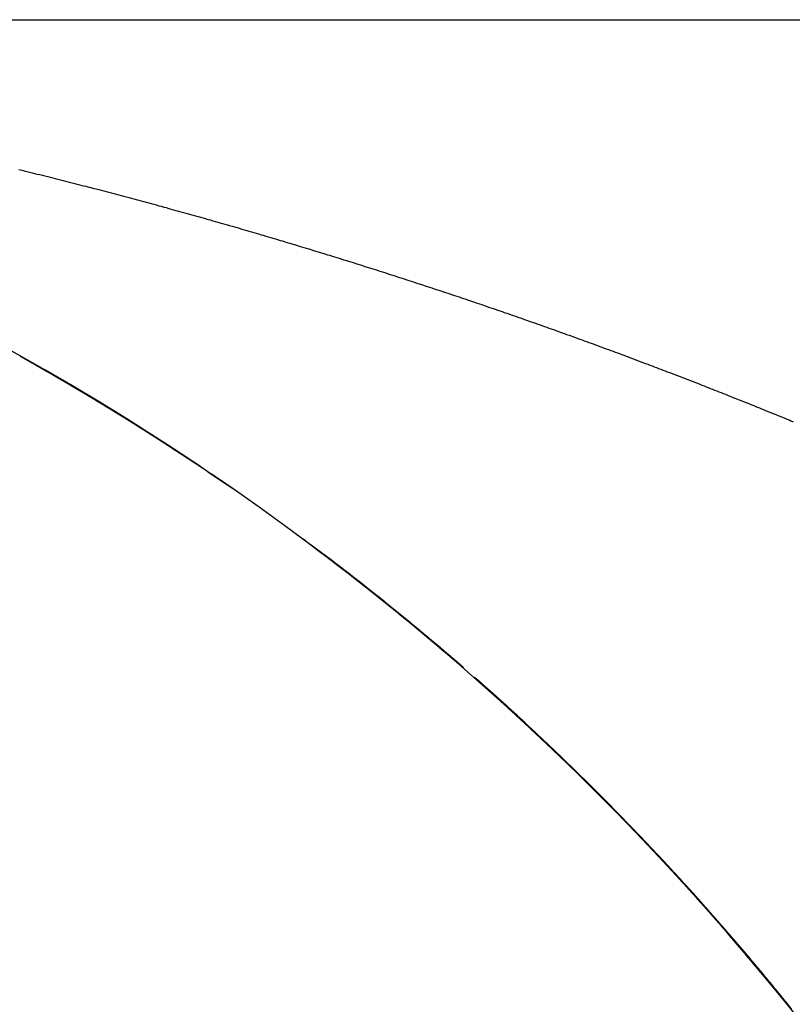
# Model space of a CAD drawing. Extents: x 24 to 1329, y -769 to 283.
# Drawn here: x 317 to 318, y -151 to -150 of the extents above; entities that cross this region are included whole.
import ezdxf

# ---------------------------------------------------------------- set-up
doc = ezdxf.new("R2010")
doc.units = 0
doc.linetypes.add('DASHED', pattern=[11.05, 8.7, -2.35])
doc.layers.get('0').update_dxf_attribs({"linetype": 'CONTINUOUS'})
doc.layers.add('NEVIDI', color=4, linetype='DASHED')

msp = doc.modelspace()

# ---------------------------------------------------------------- linework, layer by layer
at = {"color": 2}
for p, q in [((315.768261, -149.5), (318.5, -149.5)), ((316.996347, -149.899551), (316.965512, -149.882345)), ((316.998521, -149.900802), (316.965563, -149.882377)), ((316.996376, -149.899568), (316.965725, -149.882477)), ((316.998563, -149.900826), (316.977639, -149.889137)), ((317.000693, -149.902055), (316.978432, -149.889586)), ((317.000748, -149.902087), (316.979799, -149.890361)), ((317.002864, -149.903309), (316.98058, -149.890804)), ((317.002932, -149.903349), (316.98196, -149.891587)), ((317.005033, -149.904565), (316.982727, -149.892023)), ((317.005114, -149.904612), (316.984117, -149.892814)), ((317.0072, -149.905823), (316.984872, -149.893244)), ((317.007295, -149.905877), (316.986275, -149.894043)), ((317.009367, -149.907082), (316.987016, -149.894467)), ((317.009474, -149.907144), (316.988433, -149.895275)), ((317.011532, -149.908342), (316.989159, -149.895691)), ((317.011652, -149.908412), (316.990585, -149.896507)), ((317.013695, -149.909604), (316.991301, -149.896917)), ((317.013829, -149.909682), (316.992739, -149.897741)), ((317.015857, -149.910868), (316.993442, -149.898144)), ((317.016003, -149.910954), (316.994893, -149.898978)), ((317.018017, -149.912134), (316.995581, -149.899374)), ((317.018177, -149.912227), (316.997042, -149.900214)), ((317.020349, -149.913501), (316.999192, -149.901453)), ((317.022519, -149.914778), (317.001341, -149.902694)), ((317.024688, -149.916055), (317.003488, -149.903937)), ((317.026645, -149.917211), (317.004126, -149.904307)), ((317.026855, -149.917335), (317.005629, -149.905178)), ((317.028798, -149.918484), (317.00626, -149.905544)), ((317.029021, -149.918616), (317.007748, -149.906409)), ((317.03095, -149.919759), (317.008392, -149.906783)), ((317.031186, -149.919898), (317.009895, -149.907658)), ((317.033101, -149.921035), (317.010522, -149.908024)), ((317.033349, -149.921182), (317.012036, -149.908907)), ((317.03525, -149.922313), (317.012645, -149.909262)), ((317.035511, -149.922468), (317.014175, -149.910156)), ((317.037398, -149.923593), (317.01475, -149.910493)), ((317.037671, -149.923756), (317.016315, -149.911409)), ((317.039544, -149.924874), (317.016877, -149.911738)), ((317.039829, -149.925044), (317.018454, -149.912663)), ((317.041689, -149.926157), (317.019003, -149.912985)), ((317.041987, -149.926335), (317.020591, -149.913918)), ((317.043832, -149.927441), (317.021128, -149.914234)), ((317.044142, -149.927627), (317.022727, -149.915176)), ((317.045974, -149.928727), (317.023252, -149.915485)), ((317.046297, -149.928921), (317.024862, -149.916435)), ((317.048115, -149.930014), (317.025374, -149.916737)), ((317.04845, -149.930216), (317.02697, -149.91768)), ((317.050254, -149.931304), (317.027495, -149.917991)), ((317.050601, -149.931513), (317.0291, -149.918941)), ((317.052391, -149.932594), (317.029615, -149.919246)), ((317.052751, -149.932811), (317.031229, -149.920204)), ((317.054528, -149.933886), (317.031704, -149.920485)), ((317.0549, -149.934111), (317.033359, -149.921469)), ((317.056663, -149.93518), (317.033821, -149.921744)), ((317.057047, -149.935413), (317.035489, -149.922737)), ((317.058796, -149.936476), (317.035937, -149.923004)), ((317.059192, -149.936716), (317.037616, -149.924005)), ((317.060929, -149.937773), (317.038053, -149.924266)), ((317.061337, -149.938021), (317.039739, -149.925274)), ((317.063059, -149.939071), (317.040166, -149.92553)), ((317.063479, -149.939327), (317.041853, -149.92654)), ((317.065189, -149.940371), (317.042279, -149.926795)), ((317.065621, -149.940635), (317.04396, -149.927804)), ((317.067317, -149.941673), (317.044391, -149.928062)), ((317.067761, -149.941945), (317.046085, -149.92908)), ((317.069444, -149.942976), (317.046479, -149.929317)), ((317.069899, -149.943256), (317.048205, -149.930356)), ((317.071569, -149.944281), (317.04858, -149.930582)), ((317.072036, -149.944569), (317.050325, -149.931635)), ((317.073693, -149.945588), (317.050688, -149.931854)), ((317.074172, -149.945883), (317.052444, -149.932915)), ((317.075815, -149.946896), (317.052795, -149.933128)), ((317.076306, -149.947199), (317.054531, -149.934179)), ((317.077936, -149.948206), (317.0549, -149.934402)), ((317.078439, -149.948516), (317.056648, -149.935463)), ((317.080056, -149.949517), (317.056991, -149.935671)), ((317.080571, -149.949835), (317.058763, -149.936748)), ((317.082175, -149.95083), (317.059077, -149.936939)), ((317.082701, -149.951156), (317.060877, -149.938035)), ((317.084292, -149.952144), (317.061179, -149.938219)), ((317.084829, -149.952478), (317.06299, -149.939323)), ((317.086407, -149.95346), (317.06328, -149.9395)), ((317.086957, -149.953802), (317.065071, -149.940595)), ((317.088522, -149.954778), (317.065379, -149.940783)), ((317.089083, -149.955127), (317.067181, -149.941886)), ((317.090635, -149.956097), (317.067473, -149.942065)), ((317.091207, -149.956454), (317.069293, -149.943181)), ((317.092746, -149.957417), (317.069545, -149.943336)), ((317.09333, -149.957783), (317.071399, -149.944475)), ((317.094857, -149.95874), (317.071641, -149.944624)), ((317.095452, -149.959113), (317.073505, -149.945772)), ((317.096965, -149.960064), (317.073736, -149.945914)), ((317.097572, -149.960445), (317.075582, -149.947052)), ((317.099073, -149.961389), (317.075829, -149.947205)), ((317.099691, -149.961778), (317.077685, -149.948351)), ((317.101179, -149.962716), (317.077921, -149.948498)), ((317.101809, -149.963113), (317.079785, -149.949651)), ((317.103284, -149.964045), (317.079983, -149.949774)), ((317.103925, -149.96445), (317.08189, -149.950956)), ((317.105388, -149.965375), (317.082073, -149.95107)), ((317.10604, -149.965788), (317.083966, -149.952246)), ((317.10749, -149.966707), (317.084161, -149.952367)), ((317.108153, -149.967127), (317.086062, -149.95355)), ((317.109591, -149.96804), (317.086249, -149.953666)), ((317.110265, -149.968469), (317.088158, -149.954857)), ((317.11169, -149.969375), (317.088318, -149.954957)), ((317.112376, -149.969811), (317.090255, -149.956166)), ((317.113789, -149.970712), (317.090391, -149.956251)), ((317.114485, -149.971156), (317.092322, -149.95746)), ((317.115885, -149.97205), (317.092475, -149.957555)), ((317.116593, -149.972502), (317.094415, -149.958772)), ((317.117981, -149.97339), (317.094557, -149.958861)), ((317.118699, -149.97385), (317.096507, -149.960086)), ((317.120075, -149.974731), (317.096611, -149.960151)), ((317.120804, -149.975199), (317.098589, -149.961395)), ((317.122168, -149.976074), (317.098689, -149.961458)), ((317.122908, -149.97655), (317.100661, -149.962701)), ((317.124259, -149.977419), (317.100768, -149.962769)), ((317.125011, -149.977902), (317.102753, -149.964022)), ((317.12635, -149.978765), (317.102846, -149.964081)), ((317.127112, -149.979256), (317.104839, -149.965342)), ((317.128438, -149.980112), (317.104914, -149.965389)), ((317.129211, -149.980611), (317.106901, -149.966648)), ((317.130526, -149.981462), (317.106969, -149.966691)), ((317.13131, -149.981969), (317.108984, -149.967971)), ((317.132612, -149.982812), (317.109043, -149.968008)), ((317.133406, -149.983327), (317.111067, -149.969295)), ((317.134697, -149.984165), (317.111116, -149.969327)), ((317.135502, -149.984688), (317.11315, -149.970623)), ((317.13678, -149.985519), (317.113168, -149.970634)), ((317.137596, -149.98605), (317.115204, -149.971934)), ((317.138862, -149.986874), (317.115229, -149.97195)), ((317.139689, -149.987413), (317.117283, -149.973263)), ((317.140943, -149.988232), (317.117298, -149.973273)), ((317.143023, -149.98959), (317.119346, -149.974585)), ((317.14178, -149.988778), (317.119363, -149.974596)), ((317.145101, -149.990951), (317.121404, -149.975905)), ((317.14387, -149.990145), (317.121412, -149.97591)), ((317.147178, -149.992313), (317.12347, -149.977233)), ((317.145959, -149.991513), (317.123489, -149.977246)), ((317.149253, -149.993676), (317.125534, -149.978563)), ((317.148046, -149.992883), (317.125559, -149.978579)), ((317.151327, -149.995041), (317.127568, -149.979875)), ((317.150132, -149.994254), (317.127623, -149.979911)), ((317.1534, -149.996408), (317.12963, -149.981208)), ((317.152217, -149.995627), (317.129683, -149.981242)), ((317.155472, -149.997776), (317.131691, -149.982543)), ((317.1543, -149.997002), (317.131757, -149.982585)), ((317.157542, -149.999146), (317.133748, -149.983877)), ((317.156382, -149.998378), (317.133807, -149.983916)), ((317.159611, -150.000517), (317.135779, -149.985197)), ((317.158463, -149.999756), (317.135866, -149.985253)), ((317.161678, -150.00189), (317.137836, -149.986536)), ((317.160542, -150.001135), (317.137935, -149.986601)), ((317.163745, -150.003265), (317.13989, -149.987875)), ((317.162619, -150.002516), (317.13998, -149.987934)), ((317.16581, -150.004641), (317.141918, -149.9892)), ((317.164696, -150.003899), (317.142039, -149.98928)), ((317.167873, -150.006019), (317.143971, -149.990544)), ((317.166771, -150.005283), (317.144102, -149.99063)), ((317.169935, -150.007398), (317.14602, -149.991888)), ((317.168845, -150.006668), (317.146141, -149.991967)), ((317.171996, -150.008779), (317.148045, -149.993218)), ((317.170917, -150.008056), (317.1482, -149.99332)), ((317.202753, -150.029684), (317.178516, -150.013517)), ((317.20184, -150.029056), (317.17883, -150.013729)), ((317.204793, -150.03109), (317.180547, -150.014889)), ((317.203891, -150.030468), (317.180844, -150.01509)), ((317.206832, -150.032498), (317.18257, -150.016259)), ((317.205941, -150.031883), (317.182884, -150.016472)), ((317.193624, -150.023421), (317.183132, -150.016481)), ((317.19458, -150.024075), (317.183195, -150.016533)), ((317.19568, -150.024827), (317.183329, -150.016644)), ((317.196625, -150.025475), (317.18338, -150.016686)), ((317.197735, -150.026235), (317.183513, -150.016796)), ((317.198669, -150.026876), (317.183553, -150.016829)), ((317.289303, -150.091592), (317.286568, -150.089628)), ((317.288824, -150.091236), (317.286582, -150.089628)), ((317.318938, -150.113879), (317.293651, -150.095251)), ((317.318596, -150.113618), (317.294456, -150.095852)), ((317.320904, -150.115377), (317.295597, -150.096704)), ((317.32057, -150.115123), (317.296421, -150.09732)), ((317.322868, -150.116878), (317.297542, -150.098159)), ((317.322543, -150.116629), (317.298373, -150.098781)), ((317.324831, -150.118379), (317.299495, -150.099621)), ((317.324515, -150.118137), (317.300327, -150.100245)), ((317.326793, -150.119883), (317.301429, -150.101072)), ((317.326486, -150.119647), (317.302286, -150.101716)), ((317.328754, -150.121388), (317.303385, -150.102542)), ((317.328455, -150.121158), (317.30423, -150.103178)), ((317.330713, -150.122894), (317.305311, -150.103993)), ((317.330423, -150.122671), (317.306193, -150.104657)), ((317.332671, -150.124402), (317.307265, -150.105465)), ((317.33239, -150.124185), (317.308129, -150.106118)), ((317.334628, -150.125912), (317.309193, -150.106922)), ((317.334355, -150.125701), (317.310088, -150.107599)), ((317.336584, -150.127423), (317.31114, -150.108395)), ((317.336319, -150.127219), (317.312021, -150.109063)), ((317.338538, -150.128936), (317.313074, -150.109861)), ((317.338282, -150.128738), (317.313979, -150.110548)), ((317.340491, -150.130451), (317.31501, -150.11133)), ((317.340244, -150.130259), (317.315914, -150.112018)), ((317.342443, -150.131967), (317.316951, -150.112806)), ((317.342204, -150.131781), (317.31786, -150.113499)), ((317.344163, -150.133305), (317.319791, -150.114971)), ((317.346121, -150.13483), (317.321745, -150.116462)), ((317.348291, -150.136524), (317.322736, -150.11722)), ((317.348077, -150.136357), (317.323671, -150.117936)), ((317.350238, -150.138047), (317.324679, -150.118707)), ((317.350033, -150.137886), (317.325621, -150.119429)), ((317.352183, -150.139571), (317.326595, -150.120176)), ((317.351986, -150.139416), (317.327544, -150.120905)), ((317.354128, -150.141096), (317.328532, -150.121664)), ((317.353939, -150.140948), (317.329493, -150.122403)), ((317.356071, -150.142624), (317.330455, -150.123143)), ((317.35589, -150.142482), (317.33142, -150.123887)), ((317.358013, -150.144152), (317.332381, -150.124628)), ((317.35784, -150.144017), (317.333356, -150.125381)), ((317.359953, -150.145683), (317.33431, -150.126117)), ((317.359789, -150.145553), (317.335292, -150.126876)), ((317.361892, -150.147215), (317.336225, -150.127597)), ((317.361737, -150.147092), (317.337219, -150.128367)), ((317.363831, -150.148748), (317.338158, -150.129095)), ((317.363683, -150.148632), (317.339135, -150.129853)), ((317.365767, -150.150284), (317.340064, -150.130573)), ((317.365628, -150.150173), (317.341075, -150.131359)), ((317.367703, -150.15182), (317.341995, -150.132074)), ((317.367571, -150.151716), (317.342991, -150.132849)), ((317.369514, -150.153261), (317.34492, -150.134352)), ((317.371455, -150.154807), (317.346847, -150.135856)), ((317.373502, -150.15644), (317.347737, -150.136551)), ((317.373395, -150.156355), (317.348772, -150.137361)), ((317.375433, -150.157983), (317.349654, -150.138051)), ((317.375333, -150.157904), (317.350699, -150.138869)), ((317.377362, -150.159528), (317.351571, -150.139553)), ((317.37727, -150.159455), (317.352614, -150.140372)), ((317.37929, -150.161075), (317.353476, -150.141048)), ((317.379206, -150.161007), (317.35452, -150.141869)), ((317.381217, -150.162623), (317.355399, -150.14256)), ((317.381141, -150.162562), (317.356451, -150.143388)), ((317.383142, -150.164172), (317.357293, -150.144052)), ((317.383074, -150.164117), (317.358359, -150.144893)), ((317.385066, -150.165723), (317.359214, -150.145567)), ((317.385006, -150.165675), (317.360278, -150.146408)), ((317.386989, -150.167276), (317.361106, -150.147062)), ((317.386937, -150.167234), (317.362196, -150.147924)), ((317.388911, -150.16883), (317.363023, -150.14858)), ((317.388866, -150.168794), (317.364108, -150.149439)), ((317.390832, -150.170386), (317.364922, -150.150085)), ((317.390795, -150.170356), (317.366027, -150.150962)), ((317.392751, -150.171944), (317.366829, -150.151599)), ((317.392721, -150.17192), (317.36793, -150.152475)), ((317.394669, -150.173503), (317.368734, -150.153114)), ((317.394647, -150.173485), (317.369827, -150.153985)), ((317.396585, -150.175064), (317.370629, -150.154624)), ((317.396571, -150.175052), (317.371748, -150.155517)), ((317.398501, -150.176626), (317.37254, -150.156149)), ((317.398494, -150.176621), (317.373649, -150.157035)), ((317.400415, -150.17819), (317.374424, -150.157655)), ((317.400416, -150.178191), (317.375557, -150.158563)), ((317.402328, -150.179755), (317.376334, -150.159184)), ((317.402336, -150.179762), (317.377466, -150.160092)), ((317.40424, -150.181322), (317.378215, -150.160693)), ((317.404256, -150.181336), (317.379365, -150.161617)), ((317.40615, -150.182891), (317.380122, -150.162225)), ((317.406173, -150.18291), (317.381255, -150.163137)), ((317.408059, -150.184461), (317.382008, -150.163743)), ((317.40809, -150.184487), (317.383167, -150.164677)), ((317.409967, -150.186033), (317.383905, -150.165272)), ((317.410005, -150.186065), (317.385057, -150.166202)), ((317.411873, -150.187607), (317.385798, -150.1668)), ((317.411919, -150.187644), (317.386958, -150.167739)), ((317.413832, -150.189226), (317.388858, -150.169277)), ((317.415743, -150.190808), (317.390755, -150.170815)), ((317.417586, -150.192337), (317.391456, -150.171384)), ((317.417653, -150.192393), (317.392655, -150.172358)), ((317.419487, -150.193917), (317.393355, -150.172927)), ((317.419562, -150.193979), (317.394542, -150.173894)), ((317.421387, -150.195498), (317.395225, -150.17445)), ((317.42147, -150.195566), (317.396421, -150.175425)), ((317.423286, -150.197081), (317.397121, -150.175996)), ((317.423376, -150.197156), (317.398325, -150.176979)), ((317.425184, -150.198666), (317.398996, -150.177527)), ((317.425281, -150.198746), (317.400207, -150.178518)), ((317.427081, -150.200252), (317.400882, -150.17907)), ((317.427184, -150.200339), (317.402098, -150.180067)), ((317.428976, -150.20184), (317.402763, -150.180612)), ((317.429086, -150.201933), (317.403988, -150.181618)), ((317.43087, -150.203429), (317.404638, -150.182151)), ((317.430987, -150.203528), (317.405873, -150.183167)), ((317.432763, -150.20502), (317.406525, -150.183703)), ((317.432887, -150.205125), (317.407765, -150.184724)), ((317.434654, -150.206613), (317.408389, -150.185238)), ((317.434786, -150.206724), (317.40964, -150.18627)), ((317.436544, -150.208207), (317.410277, -150.186795)), ((317.436683, -150.208325), (317.41151, -150.187814)), ((317.438433, -150.209803), (317.412136, -150.188331)), ((317.438579, -150.209926), (317.413403, -150.18938)), ((317.440321, -150.211401), (317.414021, -150.189891)), ((317.440473, -150.21153), (317.415276, -150.190933)), ((317.442207, -150.213), (317.415883, -150.191436)), ((317.442366, -150.213135), (317.417158, -150.192495)), ((317.444092, -150.2146), (317.41776, -150.192994)), ((317.444258, -150.214742), (317.419038, -150.194057)), ((317.445976, -150.216203), (317.419628, -150.194548)), ((317.446149, -150.21635), (317.42091, -150.195616)), ((317.447858, -150.217807), (317.421494, -150.196102)), ((317.448038, -150.21796), (317.422795, -150.197188)), ((317.44974, -150.219412), (317.423369, -150.197667)), ((317.449926, -150.219572), (317.424657, -150.198744)), ((317.45162, -150.221019), (317.425223, -150.199217)), ((317.451813, -150.221185), (317.42652, -150.200303)), ((317.453498, -150.222628), (317.427099, -150.200788)), ((317.453698, -150.222799), (317.4284, -150.20188)), ((317.455376, -150.224238), (317.428947, -150.202338)), ((317.455582, -150.224416), (317.430266, -150.203446)), ((317.457252, -150.22585), (317.43082, -150.203912)), ((317.457465, -150.226033), (317.432137, -150.20502)), ((317.459127, -150.227463), (317.432671, -150.205469)), ((317.459347, -150.227653), (317.434008, -150.206596)), ((317.461, -150.229078), (317.434537, -150.207042)), ((317.461227, -150.229274), (317.435867, -150.208165)), ((317.462873, -150.230695), (317.436394, -150.208609)), ((317.463106, -150.230897), (317.437744, -150.209751)), ((317.464744, -150.232313), (317.438249, -150.210178)), ((317.464983, -150.232521), (317.439594, -150.211318)), ((317.466614, -150.233933), (317.440112, -150.211756)), ((317.46686, -150.234147), (317.441449, -150.212891)), ((317.468482, -150.235555), (317.441956, -150.21332)), ((317.468735, -150.235774), (317.443313, -150.214474)), ((317.485242, -150.25022), (317.481255, -150.246829)), ((317.485551, -150.250493), (317.481297, -150.246875)), ((317.487097, -150.251857), (317.481449, -150.247045)), ((317.487413, -150.252136), (317.481493, -150.247094)), ((317.488952, -150.253496), (317.481636, -150.247253)), ((317.489274, -150.253781), (317.481683, -150.247306)), ((317.490805, -150.255137), (317.481815, -150.247452)), ((317.491133, -150.255428), (317.481864, -150.247508)), ((317.492657, -150.256779), (317.481986, -150.247643)), ((317.492991, -150.257076), (317.482039, -150.247702)), ((317.507808, -150.270319), (317.482099, -150.248025)), ((317.494508, -150.258423), (317.482149, -150.247825)), ((317.494848, -150.258726), (317.482205, -150.247887)), ((317.496357, -150.260069), (317.482305, -150.247999)), ((317.496703, -150.260377), (317.482363, -150.248063)), ((317.498205, -150.261716), (317.482452, -150.248162)), ((317.509267, -150.271632), (317.482455, -150.248338)), ((317.498557, -150.26203), (317.482513, -150.24823)), ((317.500052, -150.263365), (317.482591, -150.248318)), ((317.50041, -150.263685), (317.482654, -150.248388)), ((317.501898, -150.265015), (317.482722, -150.248464)), ((317.502262, -150.265341), (317.482788, -150.248536)), ((317.503742, -150.266667), (317.482844, -150.248599)), ((317.504112, -150.266999), (317.482912, -150.248675)), ((317.505585, -150.26832), (317.482957, -150.248725)), ((317.505961, -150.268658), (317.483028, -150.248804)), ((317.507427, -150.269976), (317.483062, -150.248841)), ((317.509655, -150.271982), (317.483942, -150.249648)), ((317.511106, -150.273291), (317.484285, -150.24995)), ((317.5115, -150.273646), (317.485762, -150.251255)), ((317.512944, -150.274951), (317.486102, -150.251554)), ((317.513343, -150.275311), (317.487584, -150.252864)), ((317.514781, -150.276612), (317.487937, -150.253176)), ((317.515186, -150.276979), (317.489422, -150.254492)), ((317.516616, -150.278275), (317.489762, -150.254792)), ((317.517027, -150.278648), (317.491247, -150.256109)), ((317.51845, -150.27994), (317.491576, -150.256401)), ((317.518866, -150.280318), (317.493076, -150.257734)), ((317.520283, -150.281606), (317.493407, -150.258028)), ((317.520705, -150.28199), (317.494904, -150.25936)), ((317.522114, -150.283274), (317.49521, -150.259633)), ((317.522542, -150.283664), (317.496721, -150.26098)), ((317.523945, -150.284944), (317.497039, -150.261262)), ((317.524378, -150.285339), (317.498557, -150.262617)), ((317.525774, -150.286615), (317.49884, -150.26287)), ((317.526212, -150.287016), (317.500365, -150.264234)), ((317.527601, -150.288288), (317.500666, -150.264503)), ((317.528045, -150.288695), (317.502197, -150.265875)), ((317.529427, -150.289962), (317.50249, -150.266137)), ((317.529877, -150.290375), (317.504003, -150.267495)), ((317.531253, -150.291638), (317.504287, -150.267749)), ((317.531708, -150.292057), (317.505832, -150.269138)), ((317.533076, -150.293316), (317.506109, -150.269387)), ((317.533537, -150.29374), (317.50764, -150.270764)), ((317.534899, -150.294995), (317.507912, -150.27101)), ((317.535365, -150.295425), (317.509464, -150.272409)), ((317.53672, -150.296676), (317.509724, -150.272643)), ((317.537191, -150.297111), (317.511274, -150.274043)), ((317.53854, -150.298358), (317.511542, -150.274285)), ((317.539017, -150.2988), (317.513089, -150.275685)), ((317.540358, -150.300042), (317.513341, -150.275912)), ((317.540841, -150.300489), (317.514903, -150.277328)), ((317.542176, -150.301728), (317.515148, -150.27755)), ((317.542663, -150.302181), (317.516706, -150.278964)), ((317.543992, -150.303415), (317.516953, -150.279188)), ((317.544485, -150.303873), (317.518527, -150.280619)), ((317.545807, -150.305104), (317.51875, -150.280821)), ((317.546305, -150.305568), (317.520322, -150.282253)), ((317.54762, -150.306794), (317.520562, -150.282471)), ((317.548123, -150.307264), (317.522139, -150.28391)), ((317.549432, -150.308486), (317.522362, -150.284113)), ((317.549941, -150.308962), (317.523954, -150.285567)), ((317.551243, -150.31018), (317.524156, -150.285751)), ((317.551757, -150.310661), (317.525746, -150.287207)), ((317.553053, -150.311875), (317.525964, -150.287405)), ((317.553572, -150.312362), (317.527561, -150.288869)), ((317.554861, -150.313572), (317.52776, -150.289051)), ((317.555385, -150.314064), (317.52935, -150.290511)), ((317.556668, -150.315271), (317.52955, -150.290695)), ((317.557197, -150.315769), (317.53116, -150.292175)), ((317.558474, -150.316971), (317.531355, -150.292354)), ((317.559008, -150.317474), (317.532947, -150.293821)), ((317.560278, -150.318672), (317.533146, -150.294004)), ((317.560817, -150.319182), (317.534755, -150.295489)), ((317.562081, -150.320376), (317.534933, -150.295653)), ((317.562626, -150.32089), (317.536545, -150.297143)), ((317.563883, -150.322081), (317.536731, -150.297314)), ((317.564432, -150.322601), (317.538343, -150.298806)), ((317.565684, -150.323787), (317.538507, -150.298958)), ((317.566238, -150.324313), (317.540139, -150.30047)), ((317.567483, -150.325495), (317.540305, -150.300624)), ((317.568042, -150.326027), (317.541926, -150.30213)), ((317.569281, -150.327205), (317.542098, -150.302289)), ((317.569845, -150.327742), (317.543727, -150.303804)), ((317.571078, -150.328916), (317.543871, -150.303938)), ((317.571647, -150.329459), (317.545505, -150.305461)), ((317.572873, -150.330629), (317.545665, -150.305609)), ((317.573447, -150.331177), (317.547305, -150.30714)), ((317.574667, -150.332344), (317.547454, -150.307279)), ((317.575246, -150.332897), (317.549099, -150.308817)), ((317.57646, -150.33406), (317.549223, -150.308933)), ((317.577043, -150.334619), (317.550876, -150.31048)), ((317.578252, -150.335778), (317.551014, -150.310609)), ((317.57884, -150.336342), (317.552672, -150.312164)), ((317.580042, -150.337497), (317.552798, -150.312282)), ((317.580635, -150.338067), (317.554443, -150.313827)), ((317.581831, -150.339218), (317.554564, -150.313941)), ((317.582428, -150.339794), (317.556235, -150.315513)), ((317.583618, -150.340941), (317.556351, -150.315621)), ((317.603849, -150.360636), (317.57753, -150.335759)), ((317.604969, -150.361738), (317.577586, -150.335812)), ((317.603197, -150.359996), (317.578226, -150.336393)), ((317.602071, -150.358891), (317.578231, -150.336393)), ((317.601423, -150.358255), (317.578256, -150.336393)), ((317.600292, -150.357147), (317.578264, -150.336393)), ((317.599649, -150.356517), (317.57829, -150.336393)), ((317.598512, -150.355404), (317.5783, -150.336393)), ((317.597873, -150.35478), (317.578326, -150.336393)), ((317.59673, -150.353663), (317.578339, -150.336393)), ((317.596095, -150.353044), (317.578365, -150.336393)), ((317.594947, -150.351924), (317.578382, -150.336393)), ((317.594317, -150.35131), (317.578407, -150.336393)), ((317.593162, -150.350186), (317.578427, -150.336393)), ((317.592537, -150.349578), (317.578452, -150.336393)), ((317.591377, -150.34845), (317.578475, -150.336393)), ((317.590756, -150.347847), (317.578499, -150.336393)), ((317.58959, -150.346716), (317.578526, -150.336393)), ((317.588973, -150.346118), (317.57855, -150.336393)), ((317.587801, -150.344983), (317.57858, -150.336393)), ((317.58719, -150.344391), (317.578604, -150.336393)), ((317.586012, -150.343252), (317.578637, -150.336393)), ((317.585405, -150.342665), (317.578661, -150.336393)), ((317.584221, -150.341522), (317.578696, -150.336393)), ((317.605625, -150.362384), (317.579307, -150.337466)), ((317.60674, -150.363481), (317.579353, -150.337511)), ((317.6074, -150.364133), (317.581063, -150.339156)), ((317.608509, -150.365226), (317.581122, -150.339213)), ((317.609174, -150.365883), (317.582832, -150.340862)), ((317.610277, -150.366973), (317.582865, -150.340893)), ((317.610947, -150.367635), (317.584603, -150.342572)), ((317.612044, -150.368722), (317.584629, -150.342597)), ((317.612718, -150.369389), (317.586353, -150.344265)), ((317.61381, -150.370472), (317.586393, -150.344304)), ((317.614488, -150.371144), (317.588121, -150.345978)), ((317.615574, -150.372223), (317.588156, -150.346012)), ((317.616256, -150.372901), (317.589873, -150.347678)), ((317.617337, -150.373976), (317.589893, -150.347697)), ((317.618023, -150.37466), (317.591631, -150.349387)), ((317.619099, -150.375731), (317.591653, -150.349408)), ((317.619789, -150.37642), (317.593398, -150.351107)), ((317.620859, -150.377488), (317.593412, -150.351121)), ((317.621553, -150.378181), (317.595144, -150.35281)), ((317.622618, -150.379246), (317.595162, -150.352827)), ((317.623317, -150.379945), (317.5969, -150.354525)), ((317.624376, -150.381005), (317.596902, -150.354526)), ((317.626132, -150.382767), (317.598657, -150.356244)), ((317.625078, -150.38171), (317.598662, -150.356249)), ((317.626839, -150.383476), (317.600403, -150.357955)), ((317.627887, -150.38453), (317.600411, -150.357962)), ((317.629641, -150.386294), (317.602146, -150.359666)), ((317.628598, -150.385244), (317.602158, -150.359678)), ((317.631394, -150.38806), (317.60389, -150.36138)), ((317.630356, -150.387014), (317.603915, -150.361405)), ((317.633145, -150.389828), (317.60564, -150.363103)), ((317.632113, -150.388785), (317.60565, -150.363114)), ((317.634895, -150.391597), (317.607389, -150.364828)), ((317.633868, -150.390558), (317.607404, -150.364844)), ((317.636644, -150.393368), (317.609111, -150.36653)), ((317.635622, -150.392333), (317.609157, -150.366576)), ((317.638391, -150.395141), (317.610857, -150.368258)), ((317.637374, -150.394109), (317.610886, -150.368287)), ((317.640137, -150.396915), (317.612602, -150.369988)), ((317.639125, -150.395886), (317.612637, -150.370023)), ((317.641882, -150.398691), (317.614346, -150.371719)), ((317.640875, -150.397666), (317.614387, -150.37176)), ((317.643625, -150.400468), (317.616077, -150.373441)), ((317.642624, -150.399447), (317.616111, -150.373475)), ((317.645367, -150.402247), (317.617804, -150.375161)), ((317.644371, -150.401229), (317.617858, -150.375215)), ((317.647108, -150.404028), (317.619543, -150.376896)), ((317.646117, -150.403013), (317.619605, -150.376958)), ((317.648847, -150.40581), (317.621282, -150.378634)), ((317.647861, -150.404799), (317.621326, -150.378678)), ((317.650586, -150.407594), (317.623019, -150.380372)), ((317.649604, -150.406586), (317.623068, -150.380422)), ((317.652322, -150.409379), (317.62473, -150.382088)), ((317.651346, -150.408375), (317.62481, -150.382169)), ((317.654058, -150.411167), (317.626464, -150.383829)), ((317.653087, -150.410166), (317.626528, -150.383894)), ((317.655792, -150.412955), (317.628197, -150.385573)), ((317.654826, -150.411958), (317.628266, -150.385643)), ((317.657525, -150.414746), (317.629929, -150.387318)), ((317.656564, -150.413752), (317.630005, -150.387394)), ((317.659257, -150.416538), (317.631647, -150.389051)), ((317.6583, -150.415547), (317.631733, -150.389138)), ((317.660987, -150.418331), (317.633364, -150.390787)), ((317.660036, -150.417344), (317.633453, -150.390877)), ((317.662716, -150.420126), (317.635092, -150.392536)), ((317.661769, -150.419143), (317.635185, -150.392631)), ((317.664444, -150.421923), (317.636818, -150.394287)), ((317.663502, -150.420943), (317.636909, -150.394379)), ((317.66617, -150.423721), (317.638543, -150.396039)), ((317.665233, -150.422745), (317.638627, -150.396125)), ((317.667895, -150.425521), (317.640262, -150.397788)), ((317.666963, -150.424548), (317.640359, -150.397887)), ((317.669619, -150.427323), (317.641965, -150.399524)), ((317.668691, -150.426353), (317.642087, -150.399648)), ((317.671342, -150.429126), (317.643686, -150.401281)), ((317.670419, -150.428159), (317.643791, -150.401388)), ((317.673063, -150.430931), (317.645406, -150.403039)), ((317.672144, -150.429968), (317.645517, -150.403153)), ((317.674783, -150.432738), (317.647125, -150.404799)), ((317.673869, -150.431777), (317.647241, -150.404918)), ((317.676501, -150.434546), (317.648842, -150.406561)), ((317.675592, -150.433589), (317.64894, -150.406662)), ((317.678218, -150.436356), (317.650534, -150.408299)), ((317.677314, -150.435402), (317.650663, -150.408432)), ((317.679934, -150.438167), (317.652248, -150.410063)), ((317.679034, -150.437216), (317.652384, -150.410203)), ((317.681649, -150.43998), (317.653962, -150.41183)), ((317.680754, -150.439033), (317.6541, -150.411972)), ((317.683362, -150.441794), (317.655674, -150.413597)), ((317.682471, -150.44085), (317.655797, -150.413725)), ((317.685074, -150.443611), (317.657385, -150.415366)), ((317.684188, -150.44267), (317.657514, -150.4155)), ((317.686785, -150.445428), (317.659094, -150.417137)), ((317.685903, -150.444491), (317.659224, -150.417272)), ((317.688494, -150.447248), (317.660778, -150.418884)), ((317.687617, -150.446313), (317.66093, -150.419042)), ((317.690202, -150.449069), (317.662484, -150.420658)), ((317.689329, -150.448138), (317.662634, -150.420813)), ((317.691909, -150.450892), (317.66419, -150.422433)), ((317.69104, -150.449964), (317.664345, -150.422595)), ((317.693614, -150.452716), (317.665894, -150.42421)), ((317.69275, -150.451791), (317.666055, -150.424377)), ((317.695318, -150.454542), (317.667597, -150.425988)), ((317.694459, -150.45362), (317.667762, -150.426161)), ((317.697021, -150.456369), (317.669298, -150.427768)), ((317.696166, -150.455451), (317.669447, -150.427924)), ((317.698722, -150.458198), (317.670989, -150.429539)), ((317.697871, -150.457283), (317.671153, -150.429712)), ((317.700422, -150.460029), (317.672673, -150.431306)), ((317.699576, -150.459117), (317.672854, -150.431497)), ((317.702121, -150.461861), (317.67437, -150.433091)), ((317.701279, -150.460952), (317.674549, -150.433278)), ((317.703819, -150.463695), (317.676067, -150.434877)), ((317.702981, -150.462789), (317.67624, -150.435059)), ((317.705515, -150.465531), (317.677761, -150.436664)), ((317.704681, -150.464628), (317.677942, -150.436855)), ((317.70721, -150.467368), (317.679455, -150.438453)), ((317.70638, -150.466468), (317.67964, -150.438649)), ((317.708903, -150.469207), (317.681147, -150.440243)), ((317.708078, -150.46831), (317.681338, -150.440446)), ((317.710595, -150.471048), (317.682838, -150.442035)), ((317.709774, -150.470154), (317.683012, -150.44222)), ((317.712286, -150.47289), (317.684524, -150.443825)), ((317.711469, -150.471999), (317.684707, -150.444019)), ((317.713975, -150.474733), (317.686191, -150.445598)), ((317.713163, -150.473845), (317.686398, -150.445818)), ((317.715664, -150.476579), (317.687878, -150.447395)), ((317.714855, -150.475694), (317.688094, -150.447624)), ((317.71735, -150.478426), (317.689564, -150.449193)), ((317.716546, -150.477544), (317.689765, -150.449407)), ((317.719036, -150.480274), (317.691248, -150.450992)), ((317.718235, -150.479395), (317.691453, -150.451211)), ((317.72072, -150.482124), (317.692931, -150.452793)), ((317.719923, -150.481248), (317.69314, -150.453017)), ((317.722403, -150.483976), (317.694612, -150.454596)), ((317.72161, -150.483103), (317.694827, -150.454826)), ((317.724084, -150.48583), (317.696292, -150.4564)), ((317.723296, -150.484959), (317.696506, -150.456629)), ((317.725764, -150.487685), (317.697971, -150.458205)), ((317.72498, -150.486817), (317.698181, -150.458431)), ((317.727443, -150.489541), (317.699648, -150.460012)), ((317.726663, -150.488677), (317.699858, -150.460238)), ((317.729121, -150.4914), (317.701324, -150.461821)), ((317.728344, -150.490538), (317.701539, -150.462053)), ((317.730797, -150.49326), (317.702999, -150.463631)), ((317.730024, -150.492401), (317.70322, -150.463869)), ((317.732471, -150.495121), (317.704648, -150.465417)), ((317.731703, -150.494265), (317.704895, -150.465683)), ((317.734145, -150.496984), (317.70632, -150.46723)), ((317.73338, -150.496131), (317.706564, -150.467493)), ((317.735817, -150.498849), (317.70799, -150.469044)), ((317.735056, -150.497999), (317.708229, -150.469303)), ((317.737487, -150.500716), (317.70966, -150.470861)), ((317.736731, -150.499868), (317.709906, -150.471127)), ((317.739157, -150.502584), (317.711327, -150.472678)), ((317.738404, -150.501739), (317.711578, -150.47295)), ((317.740825, -150.504453), (317.712994, -150.474497)), ((317.740076, -150.503611), (317.71325, -150.474775)), ((317.742491, -150.506325), (317.714659, -150.476318)), ((317.741746, -150.505485), (317.714912, -150.476593)), ((317.744156, -150.508197), (317.716323, -150.47814)), ((317.743415, -150.507361), (317.716573, -150.478412)), ((317.74582, -150.510072), (317.717985, -150.479964)), ((317.745083, -150.509238), (317.718237, -150.480238)), ((317.747483, -150.511948), (317.719646, -150.481789)), ((317.746749, -150.511117), (317.719902, -150.482068)), ((317.749144, -150.513826), (317.721306, -150.483616)), ((317.748414, -150.512997), (317.721567, -150.483901)), ((317.750804, -150.515705), (317.722964, -150.485444)), ((317.750078, -150.514879), (317.723226, -150.48573)), ((317.752462, -150.517586), (317.724621, -150.487274)), ((317.75174, -150.516763), (317.724894, -150.487573)), ((317.754119, -150.519469), (317.726276, -150.489105)), ((317.753401, -150.518648), (317.726533, -150.489386)), ((317.755775, -150.521353), (317.72793, -150.490938)), ((317.75506, -150.520535), (317.728193, -150.491225)), ((317.757429, -150.523239), (317.729583, -150.492772)), ((317.756718, -150.522423), (317.72985, -150.493065)), ((317.759082, -150.525127), (317.731234, -150.494608)), ((317.758375, -150.524314), (317.731507, -150.494907)), ((317.760734, -150.527016), (317.732884, -150.496445)), ((317.76003, -150.526205), (317.733163, -150.496751)), ((317.762384, -150.528907), (317.734533, -150.498284)), ((317.761684, -150.528099), (317.734817, -150.498597)), ((317.764033, -150.530799), (317.73618, -150.500124)), ((317.763337, -150.529994), (317.736466, -150.500438)), ((317.765681, -150.532693), (317.737826, -150.501966)), ((317.764988, -150.53189), (317.738109, -150.502277)), ((317.767327, -150.534589), (317.73947, -150.503809)), ((317.766637, -150.533788), (317.739748, -150.504115)), ((317.768972, -150.536486), (317.741113, -150.505654)), ((317.768286, -150.535688), (317.741398, -150.505968)), ((317.770615, -150.538385), (317.742755, -150.5075)), ((317.769933, -150.537589), (317.743044, -150.50782)), ((317.772257, -150.540285), (317.744395, -150.509348)), ((317.771578, -150.539492), (317.74469, -150.509674)), ((317.773898, -150.542188), (317.746034, -150.511198)), ((317.773223, -150.541397), (317.746335, -150.511531)), ((317.775537, -150.544091), (317.747672, -150.513048)), ((317.774865, -150.543303), (317.747978, -150.513388)), ((317.777175, -150.545997), (317.749308, -150.514901)), ((317.776507, -150.545211), (317.749616, -150.515242)), ((317.778147, -150.54712), (317.750865, -150.516666)), ((317.778812, -150.547904), (317.750943, -150.516754)), ((317.779785, -150.549031), (317.751282, -150.517161)), ((317.780447, -150.549813), (317.751284, -150.517163)), ((317.782081, -150.551723), (317.751656, -150.517605)), ((317.781422, -150.550944), (317.751672, -150.517624)), ((317.783713, -150.553635), (317.752004, -150.518018)), ((317.783058, -150.552858), (317.752044, -150.518066)), ((317.785344, -150.555548), (317.752324, -150.518398)), ((317.784693, -150.554774), (317.752392, -150.518478)), ((317.786974, -150.557464), (317.752614, -150.518742)), ((317.786326, -150.556692), (317.752712, -150.518859)), ((317.788602, -150.55938), (317.760722, -150.527909)), ((317.787957, -150.558611), (317.761049, -150.528274)), ((317.790229, -150.561299), (317.762347, -150.529773)), ((317.789587, -150.560532), (317.762679, -150.530145)), ((317.791855, -150.563219), (317.76397, -150.531639)), ((317.791216, -150.562454), (317.764308, -150.532018)), ((317.793479, -150.565141), (317.765592, -150.533506)), ((317.792844, -150.564378), (317.765935, -150.533891)), ((317.795101, -150.567064), (317.767213, -150.535375)), ((317.794469, -150.566303), (317.767562, -150.535767)), ((317.796723, -150.568989), (317.76885, -150.537266)), ((317.796094, -150.568231), (317.769186, -150.537644)), ((317.798343, -150.570916), (317.770473, -150.539144)), ((317.797717, -150.570159), (317.77081, -150.539522)), ((317.799961, -150.572844), (317.77209, -150.541017)), ((317.799339, -150.57209), (317.772433, -150.541403)), ((317.801578, -150.574774), (317.773705, -150.542892)), ((317.800959, -150.574022), (317.774052, -150.543283)), ((317.803194, -150.576705), (317.775319, -150.544768)), ((317.802578, -150.575955), (317.775669, -150.545164)), ((317.804809, -150.578638), (317.776931, -150.546646)), ((317.804196, -150.577891), (317.777289, -150.547051)), ((317.806422, -150.580573), (317.778542, -150.548526)), ((317.805812, -150.579827), (317.778905, -150.548937)), ((317.808033, -150.582509), (317.780151, -150.550406)), ((317.807426, -150.581766), (317.780515, -150.550818)), ((317.809643, -150.584447), (317.781759, -150.552289)), ((317.80904, -150.583706), (317.78212, -150.552697)), ((317.811252, -150.586387), (317.783366, -150.554172)), ((317.810651, -150.585648), (317.783722, -150.554576)), ((317.81286, -150.588328), (317.784977, -150.556065)), ((317.812262, -150.587591), (317.785333, -150.556469)), ((317.814466, -150.590271), (317.786598, -150.557971)), ((317.813871, -150.589536), (317.786941, -150.558361)), ((317.81607, -150.592216), (317.7882, -150.55986)), ((317.815478, -150.591482), (317.78855, -150.560257)), ((317.817674, -150.594162), (317.789801, -150.561749)), ((317.817084, -150.59343), (317.790155, -150.562153)), ((317.819275, -150.59611), (317.791401, -150.563641)), ((317.818689, -150.59538), (317.79176, -150.56405)), ((317.820876, -150.598059), (317.792999, -150.565533)), ((317.820292, -150.597332), (317.793364, -150.565951)), ((317.822475, -150.60001), (317.794595, -150.567428)), ((317.821894, -150.599285), (317.794965, -150.56785)), ((317.824073, -150.601963), (317.796191, -150.569323)), ((317.823495, -150.601239), (317.796565, -150.569752)), ((317.825669, -150.603917), (317.797807, -150.571248)), ((317.825094, -150.603195), (317.798165, -150.571658)), ((317.827264, -150.605873), (317.7994, -150.573146)), ((317.826691, -150.605153), (317.799762, -150.573561)), ((317.828857, -150.607831), (317.800991, -150.575047)), ((317.828287, -150.607113), (317.801358, -150.575469)), ((317.830449, -150.60979), (317.80258, -150.576948)), ((317.829882, -150.609074), (317.802953, -150.577377)), ((317.83204, -150.611751), (317.804168, -150.578851)), ((317.831475, -150.611036), (317.804545, -150.579286)), ((317.833629, -150.613714), (317.805755, -150.580756)), ((317.833067, -150.613001), (317.806156, -150.58122)), ((317.835216, -150.615678), (317.807363, -150.58269)), ((317.834657, -150.614967), (317.80775, -150.583137)), ((317.836803, -150.617643), (317.808947, -150.584597)), ((317.836246, -150.616934), (317.809339, -150.585051)), ((317.838388, -150.619611), (317.810529, -150.586506)), ((317.837834, -150.618903), (317.810919, -150.586959)), ((317.83942, -150.620874), (317.812512, -150.588884)), ((317.841004, -150.622846), (317.814095, -150.590802))]:
    msp.add_line(p, q, dxfattribs=at)
msp.add_arc((315.5, -152.5), 3, 0, 90, dxfattribs=at)
at = {"layer": 'NEVIDI', "color": 7, "linetype": 'CONTINUOUS'}
for p, q in [((316.963903, -149.670064), (316.967034, -149.67083)), ((316.967034, -149.67083), (316.969824, -149.671513)), ((316.969824, -149.671513), (316.972959, -149.672283)), ((316.972959, -149.672283), (316.975737, -149.672966)), ((316.975737, -149.672966), (316.978852, -149.673734)), ((316.978852, -149.673734), (316.981629, -149.67442)), ((316.981629, -149.67442), (316.984741, -149.675191)), ((316.984741, -149.675191), (316.987516, -149.67588)), ((316.987516, -149.67588), (316.990625, -149.676653)), ((316.990625, -149.676653), (316.993396, -149.677343)), ((316.993396, -149.677343), (316.996502, -149.678119)), ((316.996502, -149.678119), (316.999271, -149.678812)), ((316.999271, -149.678812), (317.002379, -149.679592)), ((317.002379, -149.679592), (317.005134, -149.680284)), ((317.005134, -149.680284), (317.008207, -149.681059)), ((317.008207, -149.681059), (317.010948, -149.68175)), ((317.010948, -149.68175), (317.014018, -149.682527)), ((317.014018, -149.682527), (317.016756, -149.683221)), ((317.016756, -149.683221), (317.019868, -149.684011)), ((317.019868, -149.684011), (317.022558, -149.684696)), ((317.022558, -149.684696), (317.025706, -149.685499)), ((317.025706, -149.685499), (317.028355, -149.686176)), ((317.028355, -149.686176), (317.031502, -149.686982)), ((317.031502, -149.686982), (317.034146, -149.687661)), ((317.034146, -149.687661), (317.037279, -149.688466)), ((317.037279, -149.688466), (317.039916, -149.689146)), ((317.039916, -149.689146), (317.043046, -149.689954)), ((317.043046, -149.689954), (317.04568, -149.690636)), ((317.04568, -149.690636), (317.048807, -149.691447)), ((317.048807, -149.691447), (317.051439, -149.69213)), ((317.051439, -149.69213), (317.054563, -149.692944)), ((317.054563, -149.692944), (317.057193, -149.69363)), ((317.057193, -149.69363), (317.060314, -149.694445)), ((317.060314, -149.694445), (317.062941, -149.695133)), ((317.062941, -149.695133), (317.066041, -149.695947)), ((317.066041, -149.695947), (317.068653, -149.696634)), ((317.068653, -149.696634), (317.071751, -149.69745)), ((317.071751, -149.69745), (317.074359, -149.698139)), ((317.074359, -149.698139), (317.077455, -149.698957)), ((317.077455, -149.698957), (317.08006, -149.699648)), ((317.08006, -149.699648), (317.083153, -149.700469)), ((317.083153, -149.700469), (317.085756, -149.701162)), ((317.085756, -149.701162), (317.088846, -149.701985)), ((317.088846, -149.701985), (317.091446, -149.70268)), ((317.091446, -149.70268), (317.094514, -149.703501)), ((317.094514, -149.703501), (317.097105, -149.704196)), ((317.097105, -149.704196), (317.100173, -149.70502)), ((317.100173, -149.70502), (317.102755, -149.705715)), ((317.102755, -149.705715), (317.10582, -149.706541)), ((317.10582, -149.706541), (317.108399, -149.707238)), ((317.108399, -149.707238), (317.111461, -149.708067)), ((317.111461, -149.708067), (317.114039, -149.708766)), ((317.114039, -149.708766), (317.117098, -149.709598)), ((317.117098, -149.709598), (317.119674, -149.710299)), ((317.119674, -149.710299), (317.122711, -149.711127)), ((317.122711, -149.711127), (317.125293, -149.711833)), ((317.125293, -149.711833), (317.128339, -149.712667)), ((317.128339, -149.712667), (317.130902, -149.71337)), ((317.130902, -149.71337), (317.133946, -149.714206)), ((317.133946, -149.714206), (317.136507, -149.714912)), ((317.136507, -149.714912), (317.139548, -149.71575)), ((317.139548, -149.71575), (317.142108, -149.716458)), ((317.142108, -149.716458), (317.145146, -149.717299)), ((317.145146, -149.717299), (317.147703, -149.718008)), ((317.147703, -149.718008), (317.150706, -149.718842)), ((317.150706, -149.718842), (317.153278, -149.719558)), ((317.153278, -149.719558), (317.156295, -149.720399)), ((317.156295, -149.720399), (317.158834, -149.721109)), ((317.158834, -149.721109), (317.161848, -149.721953)), ((317.161848, -149.721953), (317.164386, -149.722664)), ((317.164386, -149.722664), (317.167398, -149.72351)), ((317.167398, -149.72351), (317.169933, -149.724223)), ((317.169933, -149.724223), (317.172943, -149.725072)), ((317.172943, -149.725072), (317.175476, -149.725787)), ((317.175476, -149.725787), (317.178508, -149.726645)), ((317.178508, -149.726645), (317.181009, -149.727354)), ((317.181009, -149.727354), (317.184006, -149.728204)), ((317.184006, -149.728204), (317.186528, -149.728922)), ((317.186528, -149.728922), (317.189523, -149.729775)), ((317.189523, -149.729775), (317.192043, -149.730494)), ((317.192043, -149.730494), (317.195035, -149.73135)), ((317.195035, -149.73135), (317.197554, -149.732071)), ((317.197554, -149.732071), (317.200544, -149.732929)), ((317.200544, -149.732929), (317.20306, -149.733652)), ((317.20306, -149.733652), (317.206057, -149.734514)), ((317.206057, -149.734514), (317.208558, -149.735236)), ((317.208558, -149.735236), (317.211527, -149.736093)), ((317.211527, -149.736093), (317.214026, -149.736816)), ((317.214026, -149.736816), (317.216993, -149.737676)), ((317.216993, -149.737676), (317.219491, -149.738401)), ((317.219491, -149.738401), (317.222456, -149.739264)), ((317.222456, -149.739264), (317.224952, -149.739991)), ((317.224952, -149.739991), (317.227914, -149.740855)), ((317.227914, -149.740855), (317.230408, -149.741584)), ((317.230408, -149.741584), (317.233369, -149.742451)), ((317.233369, -149.742451), (317.235861, -149.743182)), ((317.235861, -149.743182), (317.23881, -149.744048)), ((317.23881, -149.744048), (317.241296, -149.74478)), ((317.241296, -149.74478), (317.244287, -149.745661)), ((317.244287, -149.745661), (317.246726, -149.746381)), ((317.246726, -149.746381), (317.24975, -149.747275)), ((317.24975, -149.747275), (317.252153, -149.747987)), ((317.252153, -149.747987), (317.255174, -149.748883)), ((317.255174, -149.748883), (317.257575, -149.749597)), ((317.257575, -149.749597), (317.260552, -149.750483)), ((317.260552, -149.750483), (317.262994, -149.751211)), ((317.262994, -149.751211), (317.265965, -149.752098)), ((317.265965, -149.752098), (317.268399, -149.752826)), ((317.268399, -149.752826), (317.271372, -149.753716)), ((317.271372, -149.753716), (317.273796, -149.754444)), ((317.273796, -149.754444), (317.276759, -149.755334)), ((317.276759, -149.755334), (317.279189, -149.756066)), ((317.279189, -149.756066), (317.282115, -149.756948)), ((317.282115, -149.756948), (317.284578, -149.757692)), ((317.284578, -149.757692), (317.287502, -149.758577)), ((317.287502, -149.758577), (317.289964, -149.759322)), ((317.289964, -149.759322), (317.29292, -149.76022)), ((317.29292, -149.76022), (317.295332, -149.760953)), ((317.295332, -149.760953), (317.298237, -149.761837)), ((317.298237, -149.761837), (317.300682, -149.762583)), ((317.300682, -149.762583), (317.303626, -149.763482)), ((317.303626, -149.763482), (317.306028, -149.764217)), ((317.306028, -149.764217), (317.309004, -149.765129)), ((317.309004, -149.765129), (317.31137, -149.765855)), ((317.31137, -149.765855), (317.314344, -149.766769)), ((317.314344, -149.766769), (317.316708, -149.767497)), ((317.316708, -149.767497), (317.31969, -149.768416)), ((317.31969, -149.768416), (317.322043, -149.769143)), ((317.322043, -149.769143), (317.325014, -149.770062)), ((317.325014, -149.770062), (317.327374, -149.770794)), ((317.327374, -149.770794), (317.330343, -149.771715)), ((317.330343, -149.771715), (317.332702, -149.772448)), ((317.332702, -149.772448), (317.335627, -149.773358)), ((317.335627, -149.773358), (317.338026, -149.774106)), ((317.338026, -149.774106), (317.340915, -149.775009)), ((317.340915, -149.775009), (317.343346, -149.775769)), ((317.343346, -149.775769), (317.346233, -149.776673)), ((317.346233, -149.776673), (317.348663, -149.777436)), ((317.348663, -149.777436), (317.351531, -149.778337)), ((317.351531, -149.778337), (317.353951, -149.779099)), ((317.353951, -149.779099), (317.356819, -149.780003)), ((317.356819, -149.780003), (317.359233, -149.780765)), ((317.359233, -149.780765), (317.362099, -149.781671)), ((317.362099, -149.781671), (317.364511, -149.782435)), ((317.364511, -149.782435), (317.367375, -149.783343)), ((317.367375, -149.783343), (317.369786, -149.784109)), ((317.369786, -149.784109), (317.372647, -149.78502)), ((317.372647, -149.78502), (317.375057, -149.785787)), ((317.375057, -149.785787), (317.377949, -149.78671)), ((317.377949, -149.78671), (317.380316, -149.787467)), ((317.380316, -149.787467), (317.383167, -149.78838)), ((317.383167, -149.78838), (317.385566, -149.789149)), ((317.385566, -149.789149), (317.388415, -149.790064)), ((317.388415, -149.790064), (317.390813, -149.790835)), ((317.390813, -149.790835), (317.39366, -149.791752)), ((317.39366, -149.791752), (317.396056, -149.792525)), ((317.396056, -149.792525), (317.398901, -149.793444)), ((317.398901, -149.793444), (317.401296, -149.794219)), ((317.401296, -149.794219), (317.404153, -149.795145)), ((317.404153, -149.795145), (317.406529, -149.795916)), ((317.406529, -149.795916), (317.409363, -149.796837)), ((317.409363, -149.796837), (317.411749, -149.797614)), ((317.411749, -149.797614), (317.41458, -149.798537)), ((317.41458, -149.798537), (317.416964, -149.799315)), ((317.416964, -149.799315), (317.419794, -149.800241)), ((317.419794, -149.800241), (317.422177, -149.801021)), ((317.422177, -149.801021), (317.425005, -149.801949)), ((317.425005, -149.801949), (317.427386, -149.802731)), ((317.427386, -149.802731), (317.430213, -149.803661)), ((317.430213, -149.803661), (317.432592, -149.804445)), ((317.432592, -149.804445), (317.435407, -149.805374)), ((317.435407, -149.805374), (317.437782, -149.806158)), ((317.437782, -149.806158), (317.440597, -149.80709)), ((317.440597, -149.80709), (317.442967, -149.807876)), ((317.442967, -149.807876), (317.445781, -149.80881)), ((317.445781, -149.80881), (317.44815, -149.809597)), ((317.44815, -149.809597), (317.450961, -149.810533)), ((317.450961, -149.810533), (317.453328, -149.811323)), ((317.453328, -149.811323), (317.456139, -149.812261)), ((317.456139, -149.812261), (317.458504, -149.813052)), ((317.458504, -149.813052), (317.461283, -149.813983)), ((317.461283, -149.813983), (317.463661, -149.81478)), ((317.463661, -149.81478), (317.466453, -149.815718)), ((317.466453, -149.815718), (317.468803, -149.816509)), ((317.468803, -149.816509), (317.471593, -149.817449)), ((317.471593, -149.817449), (317.473942, -149.818241)), ((317.473942, -149.818241), (317.47673, -149.819183)), ((317.47673, -149.819183), (317.479078, -149.819977)), ((317.479078, -149.819977), (317.481864, -149.820922)), ((317.481864, -149.820922), (317.48421, -149.821718)), ((317.48421, -149.821718), (317.487004, -149.822667)), ((317.487004, -149.822667), (317.489339, -149.823462)), ((317.489339, -149.823462), (317.492123, -149.824411)), ((317.492123, -149.824411), (317.494466, -149.82521)), ((317.494466, -149.82521), (317.497247, -149.826161)), ((317.497247, -149.826161), (317.499588, -149.826963)), ((317.499588, -149.826963), (317.502368, -149.827916)), ((317.502368, -149.827916), (317.504708, -149.828719)), ((317.504708, -149.828719), (317.507486, -149.829674)), ((317.507486, -149.829674), (317.509825, -149.830479)), ((317.509825, -149.830479), (317.512601, -149.831436)), ((317.512601, -149.831436), (317.514938, -149.832243)), ((317.514938, -149.832243), (317.5177, -149.833198)), ((317.5177, -149.833198), (317.520038, -149.834008)), ((317.520038, -149.834008), (317.522804, -149.834967)), ((317.522804, -149.834967), (317.525132, -149.835776)), ((317.525132, -149.835776), (317.527896, -149.836737)), ((317.527896, -149.836737), (317.530223, -149.837547)), ((317.530223, -149.837547), (317.532946, -149.838497)), ((317.532946, -149.838497), (317.53531, -149.839323)), ((317.53531, -149.839323), (317.537998, -149.840263)), ((317.537998, -149.840263), (317.540395, -149.841102)), ((317.540395, -149.841102), (317.543108, -149.842054)), ((317.543108, -149.842054), (317.545466, -149.842882)), ((317.545466, -149.842882), (317.548137, -149.843821)), ((317.548137, -149.843821), (317.550518, -149.84466)), ((317.550518, -149.84466), (317.553226, -149.845615)), ((317.553226, -149.845615), (317.555567, -149.846442)), ((317.555567, -149.846442), (317.558307, -149.847411)), ((317.558307, -149.847411), (317.560613, -149.848228)), ((317.560613, -149.848228), (317.563351, -149.849199)), ((317.563351, -149.849199), (317.565657, -149.850018)), ((317.565657, -149.850018), (317.568393, -149.850991)), ((317.568393, -149.850991), (317.570697, -149.851812)), ((317.570697, -149.851812), (317.573431, -149.852787)), ((317.573431, -149.852787), (317.575734, -149.85361)), ((317.575734, -149.85361), (317.578467, -149.854587)), ((317.578467, -149.854587), (317.580768, -149.855412)), ((317.580768, -149.855412), (317.5835, -149.856391)), ((317.5835, -149.856391), (317.585799, -149.857217)), ((317.585799, -149.857217), (317.588529, -149.858199)), ((317.588529, -149.858199), (317.590828, -149.859027)), ((317.590828, -149.859027), (317.593518, -149.859997)), ((317.593518, -149.859997), (317.595853, -149.860841)), ((317.595853, -149.860841), (317.59854, -149.861812)), ((317.59854, -149.861812), (317.600868, -149.862655)), ((317.600868, -149.862655), (317.603515, -149.863615)), ((317.603515, -149.863615), (317.605875, -149.864472)), ((317.605875, -149.864472), (317.60852, -149.865434)), ((317.60852, -149.865434), (317.610879, -149.866293)), ((317.610879, -149.866293), (317.613522, -149.867257)), ((317.613522, -149.867257), (317.615879, -149.868117)), ((317.615879, -149.868117), (317.618521, -149.869083)), ((317.618521, -149.869083), (317.620877, -149.869946)), ((317.620877, -149.869946), (317.623523, -149.870916)), ((317.623523, -149.870916), (317.625869, -149.871777)), ((317.625869, -149.871777), (317.628495, -149.872742)), ((317.628495, -149.872742), (317.630835, -149.873604)), ((317.630835, -149.873604), (317.633497, -149.874585)), ((317.633497, -149.874585), (317.635799, -149.875434)), ((317.635799, -149.875434), (317.638492, -149.87643)), ((317.638492, -149.87643), (317.64076, -149.877269)), ((317.64076, -149.877269), (317.643452, -149.878267)), ((317.643452, -149.878267), (317.645718, -149.879108)), ((317.645718, -149.879108), (317.648408, -149.880107)), ((317.648408, -149.880107), (317.650673, -149.88095)), ((317.650673, -149.88095), (317.653345, -149.881945)), ((317.653345, -149.881945), (317.655625, -149.882796)), ((317.655625, -149.882796), (317.658294, -149.883793)), ((317.658294, -149.883793), (317.660611, -149.88466)), ((317.660611, -149.88466), (317.663259, -149.885652)), ((317.663259, -149.885652), (317.665548, -149.88651)), ((317.665548, -149.88651), (317.668227, -149.887517)), ((317.668227, -149.887517), (317.670483, -149.888365)), ((317.670483, -149.888365), (317.67316, -149.889373)), ((317.67316, -149.889373), (317.675414, -149.890223)), ((317.675414, -149.890223), (317.6781, -149.891237)), ((317.6781, -149.891237), (317.680342, -149.892085)), ((317.680342, -149.892085), (317.683015, -149.893096)), ((317.683015, -149.893096), (317.685265, -149.893949)), ((317.685265, -149.893949), (317.687937, -149.894963)), ((317.687937, -149.894963), (317.690185, -149.895818)), ((317.690185, -149.895818), (317.692855, -149.896834)), ((317.692855, -149.896834), (317.695103, -149.897691)), ((317.695103, -149.897691), (317.697771, -149.898709)), ((317.697771, -149.898709), (317.700018, -149.899567)), ((317.700018, -149.899567), (317.702684, -149.900587)), ((317.702684, -149.900587), (317.70493, -149.901447)), ((317.70493, -149.901447), (317.707582, -149.902465)), ((317.707582, -149.902465), (317.709839, -149.903331)), ((317.709839, -149.903331), (317.712503, -149.904356)), ((317.712503, -149.904356), (317.714745, -149.905219)), ((317.714745, -149.905219), (317.71737, -149.906231)), ((317.71737, -149.906231), (317.719649, -149.907111)), ((317.719649, -149.907111), (317.72224, -149.908113)), ((317.72224, -149.908113), (317.72455, -149.909007)), ((317.72455, -149.909007), (317.72714, -149.91001)), ((317.72714, -149.91001), (317.729449, -149.910906)), ((317.729449, -149.910906), (317.732048, -149.911917)), ((317.732048, -149.911917), (317.734338, -149.912808)), ((317.734338, -149.912808), (317.736912, -149.91381)), ((317.736912, -149.91381), (317.739206, -149.914705)), ((317.739206, -149.914705), (317.741778, -149.91571)), ((317.741778, -149.91571), (317.744072, -149.916606)), ((317.744072, -149.916606), (317.746642, -149.917613)), ((317.746642, -149.917613), (317.748934, -149.918512)), ((317.748934, -149.918512), (317.751504, -149.91952)), ((317.751504, -149.91952), (317.753794, -149.920421)), ((317.753794, -149.920421), (317.756362, -149.921431)), ((317.756362, -149.921431), (317.758652, -149.922334)), ((317.758652, -149.922334), (317.761203, -149.92334)), ((317.761203, -149.92334), (317.763497, -149.924247)), ((317.763497, -149.924247), (317.766056, -149.925259)), ((317.766056, -149.925259), (317.768337, -149.926163)), ((317.768337, -149.926163), (317.770931, -149.927191)), ((317.770931, -149.927191), (317.773174, -149.928082)), ((317.773174, -149.928082), (317.775799, -149.929126)), ((317.775799, -149.929126), (317.778009, -149.930005)), ((317.778009, -149.930005), (317.780632, -149.931051)), ((317.780632, -149.931051), (317.782841, -149.931933)), ((317.782841, -149.931933), (317.785426, -149.932966)), ((317.785426, -149.932966), (317.787671, -149.933863)), ((317.787671, -149.933863), (317.790291, -149.934913)), ((317.790291, -149.934913), (317.792497, -149.935798)), ((317.792497, -149.935798), (317.795117, -149.93685)), ((317.795117, -149.93685), (317.797322, -149.937737)), ((317.797322, -149.937737), (317.799939, -149.938791)), ((317.799939, -149.938791), (317.802143, -149.939679)), ((317.802143, -149.939679), (317.804723, -149.94072)), ((317.804723, -149.94072), (317.806963, -149.941625)), ((317.806963, -149.941625), (317.809509, -149.942656)), ((317.809509, -149.942656), (317.811779, -149.943575)), ((317.811779, -149.943575), (317.81435, -149.944619)), ((317.81435, -149.944619), (317.816576, -149.945522)), ((317.816576, -149.945522), (317.819144, -149.946566)), ((317.819144, -149.946566), (317.821363, -149.94747)), ((317.821363, -149.94747), (317.823961, -149.948529)), ((317.823961, -149.948529), (317.826148, -149.949422)), ((317.826148, -149.949422), (317.828744, -149.950483)), ((317.828744, -149.950483), (317.83093, -149.951377)), ((317.83093, -149.951377), (317.833525, -149.95244)), ((317.833525, -149.95244), (317.83571, -149.953336)), ((317.83571, -149.953336), (317.838309, -149.954404)), ((317.838309, -149.954404), (317.840487, -149.955299)), ((317.840487, -149.955299), (317.843098, -149.956374))]:
    msp.add_line(p, q, dxfattribs=at)

doc.saveas('drawing.dxf')
